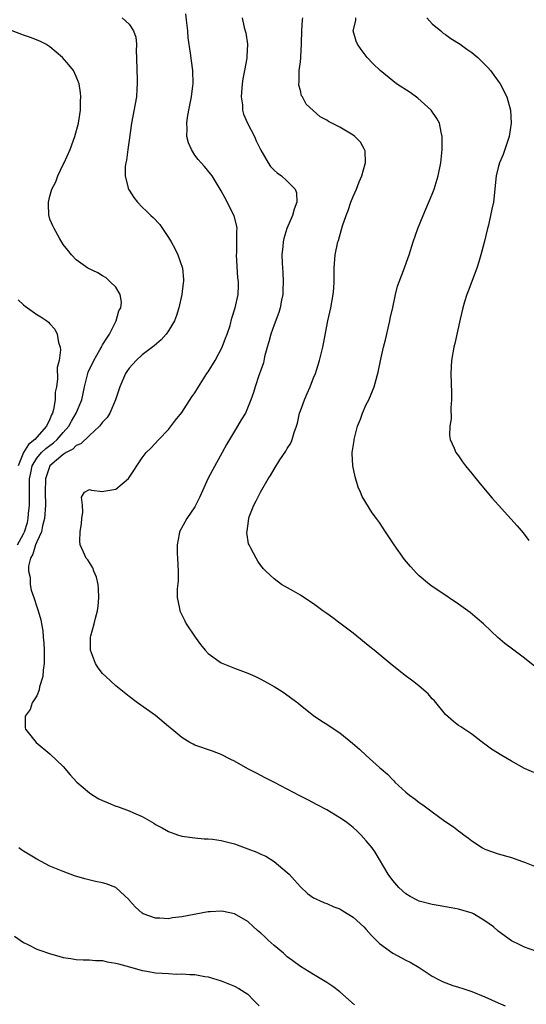
# Model space of a CAD drawing. Units: inches. Extents: x 2580000 to 2583000, y 1491000 to 1494000.
# Drawn here: x 2580738 to 2580815, y 1493773 to 1493923 of the extents above; entities that cross this region are included whole.
import ezdxf

# ---------------------------------------------------------------- set-up
doc = ezdxf.new("R2010")
doc.units = ezdxf.units.IN
doc.header["$MEASUREMENT"] = 0
doc.layers.add('LD25801491_10ft', color=110, linetype='Continuous')

msp = doc.modelspace()

# ---------------------------------------------------------------- linework, layer by layer
at = {"layer": 'LD25801491_10ft'}
for points, elevation in [([(2580753.96, 1493923), (2580755, 1493922.03), (2580755.69, 1493921), (2580756.04, 1493920.04), (2580756.11, 1493919), (2580756.07, 1493917.93), (2580756.13, 1493917), (2580756.17, 1493915), (2580756.25, 1493913.75), (2580756.26, 1493913), (2580756.2, 1493912.2), (2580756.13, 1493911), (2580755.39, 1493907), (2580755, 1493904.45), (2580754.8, 1493903), (2580754.6, 1493901.4), (2580754.51, 1493901), (2580754.42, 1493900.42), (2580754.4, 1493899), (2580754.88, 1493897.12), (2580754.9, 1493897), (2580755, 1493896.82), (2580755.72, 1493895.72), (2580756.3, 1493895), (2580757, 1493894.27), (2580757.66, 1493893.66), (2580758.32, 1493893), (2580758.68, 1493892.68), (2580759.65, 1493891.65), (2580761, 1493889.63), (2580761.39, 1493889), (2580761.96, 1493887.96), (2580762.43, 1493887), (2580763.1, 1493885), (2580763.26, 1493883.26), (2580763.26, 1493883), (2580763.22, 1493882.78), (2580763.02, 1493881), (2580762.57, 1493879), (2580762.19, 1493877.81), (2580761.88, 1493877), (2580761, 1493875.48), (2580760.64, 1493875), (2580759.87, 1493874.13), (2580758.8, 1493873.2), (2580757, 1493871.83), (2580756.07, 1493871), (2580755, 1493869.82), (2580754.69, 1493869.31), (2580754.46, 1493869), (2580753.62, 1493867), (2580753.46, 1493866.54), (2580752.96, 1493865), (2580752.09, 1493863), (2580751.68, 1493862.32), (2580751, 1493861.61), (2580750.54, 1493861), (2580749, 1493859.61), (2580747.68, 1493858.32), (2580747, 1493858.1), (2580746.46, 1493857.54), (2580745.46, 1493857), (2580745, 1493856.7), (2580743.01, 1493855), (2580742.32, 1493853), (2580742.27, 1493851), (2580742.34, 1493849), (2580742.2, 1493847), (2580741.88, 1493845.88), (2580741.7, 1493845), (2580741, 1493843.47), (2580740.81, 1493843), (2580740.41, 1493841.59), (2580740.06, 1493841), (2580739.75, 1493839.75), (2580739.75, 1493839), (2580739.98, 1493838.02), (2580740, 1493837), (2580740.14, 1493836.14), (2580740.56, 1493835), (2580741, 1493833.6), (2580741.23, 1493833), (2580741.64, 1493831.64), (2580741.73, 1493831), (2580741.93, 1493829.93), (2580741.98, 1493829), (2580742.06, 1493828.06), (2580742.11, 1493827), (2580742.15, 1493825.85), (2580742.14, 1493825), (2580741.97, 1493823.97), (2580741.94, 1493823), (2580741.44, 1493821.44), (2580741.37, 1493821), (2580741, 1493820.1), (2580740.3, 1493819), (2580739.98, 1493818.02), (2580739.26, 1493817), (2580739.24, 1493815.24), (2580739.3, 1493815), (2580740.93, 1493813), (2580743, 1493811.28), (2580745, 1493809.35), (2580746.07, 1493808.07), (2580747.06, 1493807), (2580749, 1493805.35), (2580749.5, 1493805), (2580750.44, 1493804.44), (2580751, 1493804.18), (2580751.83, 1493803.83), (2580753, 1493803.35), (2580753.27, 1493803.27), (2580755, 1493802.64), (2580755.7, 1493802.3), (2580757, 1493801.74), (2580758.74, 1493800.74), (2580759, 1493800.57), (2580760.04, 1493800.04), (2580761, 1493799.47), (2580762.36, 1493799), (2580763, 1493798.79), (2580765, 1493798.53), (2580766.39, 1493798.39), (2580767, 1493798.39), (2580767.67, 1493798.33), (2580769, 1493798.11), (2580770.17, 1493797.83), (2580771, 1493797.6), (2580773, 1493796.88), (2580774.37, 1493796.37), (2580775, 1493796.06), (2580775.75, 1493795.75), (2580777, 1493794.95), (2580779, 1493793.28), (2580779.29, 1493793), (2580780.12, 1493792.12), (2580781, 1493791.08), (2580782.06, 1493790.06), (2580783, 1493789.41), (2580783.88, 1493789), (2580784.66, 1493788.66), (2580785, 1493788.57), (2580786.06, 1493788.06), (2580787, 1493787.75), (2580787.43, 1493787.43), (2580789, 1493786.47), (2580790.6, 1493785), (2580791, 1493784.6), (2580791.73, 1493783.73), (2580792.49, 1493783), (2580793, 1493782.48), (2580795, 1493781.03), (2580797, 1493779.98), (2580797.66, 1493779.66), (2580799, 1493778.85), (2580801, 1493777.54), (2580801.96, 1493777), (2580802.66, 1493776.66), (2580804.13, 1493776.13), (2580805, 1493775.87), (2580805.64, 1493775.65), (2580807, 1493775.22), (2580809, 1493774.4), (2580811, 1493773.47), (2580812.08, 1493773)], 10240), ([(2580816.69, 1493781.31), (2580815, 1493781.93), (2580814.27, 1493782.27), (2580813, 1493782.91), (2580811, 1493784.36), (2580810.27, 1493785), (2580809, 1493785.94), (2580807.24, 1493787), (2580807.08, 1493787.08), (2580805, 1493787.7), (2580803.89, 1493787.89), (2580803, 1493788.06), (2580802.18, 1493788.18), (2580801, 1493788.4), (2580799, 1493788.91), (2580798.81, 1493789), (2580797.64, 1493789.64), (2580797, 1493790.03), (2580795.94, 1493791), (2580795, 1493792.05), (2580794.32, 1493793), (2580792.33, 1493796.33), (2580791.86, 1493797), (2580791, 1493798.09), (2580790.16, 1493799), (2580789.57, 1493799.57), (2580789, 1493800.1), (2580788.5, 1493800.5), (2580787.84, 1493801), (2580787, 1493801.57), (2580785, 1493802.76), (2580783.56, 1493803.56), (2580782.25, 1493804.25), (2580780.9, 1493804.9), (2580779, 1493805.89), (2580777.08, 1493806.92), (2580775.65, 1493807.65), (2580775, 1493808), (2580774.32, 1493808.32), (2580773.04, 1493809), (2580771, 1493810.17), (2580770.44, 1493810.44), (2580769, 1493811.18), (2580767.66, 1493811.66), (2580765, 1493812.58), (2580764.72, 1493812.72), (2580764.2, 1493813), (2580763, 1493813.75), (2580761.48, 1493815), (2580761.22, 1493815.22), (2580761, 1493815.45), (2580759, 1493817.09), (2580756.3, 1493819), (2580755, 1493819.98), (2580753.78, 1493821), (2580753, 1493821.62), (2580751.49, 1493823), (2580751, 1493823.48), (2580750.33, 1493824.33), (2580749.9, 1493825), (2580749.14, 1493827), (2580749.16, 1493829), (2580749.2, 1493829.2), (2580749.69, 1493831), (2580749.89, 1493831.89), (2580750.21, 1493833), (2580750.3, 1493833.7), (2580750.44, 1493835), (2580750.38, 1493836.38), (2580750.31, 1493837), (2580750.08, 1493838.08), (2580749.68, 1493839), (2580749.51, 1493839.51), (2580748.73, 1493840.73), (2580748.48, 1493841), (2580748.1, 1493841.9), (2580747.6, 1493843), (2580747.54, 1493843.54), (2580747.6, 1493845), (2580747.78, 1493846.22), (2580747.86, 1493847), (2580747.98, 1493847.98), (2580747.93, 1493849), (2580747.77, 1493850.23), (2580748.25, 1493851), (2580749, 1493851.41), (2580749.3, 1493851.3), (2580751, 1493851.12), (2580751.16, 1493851.16), (2580753, 1493851.45), (2580754.91, 1493853.09), (2580755.71, 1493854.29), (2580756.16, 1493855), (2580757, 1493856.2), (2580757.62, 1493857), (2580758.3, 1493857.7), (2580759.51, 1493859), (2580761, 1493860.52), (2580762.07, 1493861.93), (2580763, 1493863.11), (2580764.52, 1493865.48), (2580765, 1493866.1), (2580765.52, 1493867), (2580766.82, 1493869), (2580767, 1493869.24), (2580768.08, 1493871), (2580769.15, 1493873), (2580769.62, 1493874.38), (2580769.88, 1493875), (2580770.32, 1493876.32), (2580770.61, 1493877.39), (2580771.12, 1493879), (2580771.54, 1493881), (2580771.61, 1493882.39), (2580771.6, 1493883), (2580771.52, 1493883.52), (2580771.3, 1493887), (2580771.33, 1493887.33), (2580771.38, 1493889), (2580771.36, 1493890.64), (2580771.4, 1493891), (2580771.36, 1493891.36), (2580770.95, 1493892.95), (2580769.61, 1493895.61), (2580769, 1493896.74), (2580767.59, 1493899), (2580767.34, 1493899.34), (2580766.43, 1493900.43), (2580765.95, 1493901), (2580765.5, 1493901.5), (2580765, 1493902.15), (2580764.46, 1493903), (2580764.02, 1493904.02), (2580763.79, 1493905), (2580763.8, 1493906.2), (2580763.75, 1493907), (2580763.88, 1493907.88), (2580764.08, 1493909), (2580764.48, 1493911), (2580764.7, 1493912.7), (2580764.73, 1493913), (2580764.7, 1493915), (2580764.48, 1493916.48), (2580764.35, 1493917.65), (2580763.97, 1493919.97), (2580763.9, 1493921), (2580763.77, 1493922.23), (2580763.6, 1493923.6)], 10250), ([(2580772.15, 1493923), (2580772.46, 1493921.54), (2580772.61, 1493921), (2580772.71, 1493920.71), (2580772.95, 1493919), (2580772.86, 1493917.14), (2580772.88, 1493917), (2580772.87, 1493916.87), (2580772.52, 1493915), (2580772.25, 1493913.75), (2580772.17, 1493913), (2580772.03, 1493911), (2580772.19, 1493909.81), (2580772.23, 1493909), (2580772.37, 1493908.37), (2580772.99, 1493907), (2580774.02, 1493905), (2580774.31, 1493904.32), (2580775, 1493902.93), (2580776.11, 1493901), (2580776.45, 1493900.45), (2580777, 1493899.87), (2580777.47, 1493899.47), (2580778.15, 1493899), (2580779, 1493898.23), (2580780.2, 1493897), (2580780.41, 1493896.41), (2580780.47, 1493895), (2580780.03, 1493893.97), (2580779.82, 1493893), (2580778.96, 1493891), (2580778.48, 1493889.52), (2580778.36, 1493889), (2580778.31, 1493888.31), (2580778.18, 1493887), (2580778.23, 1493885.77), (2580778.33, 1493884.33), (2580778.4, 1493883), (2580778.34, 1493881.66), (2580778.31, 1493881), (2580778.13, 1493880.13), (2580777.93, 1493879), (2580777.72, 1493878.28), (2580777, 1493876.39), (2580776.5, 1493875), (2580776.19, 1493873.81), (2580775.94, 1493873), (2580775.54, 1493871.54), (2580775.39, 1493870.61), (2580775, 1493869.51), (2580774.69, 1493868.69), (2580774.12, 1493867), (2580773.86, 1493866.14), (2580773.49, 1493865), (2580772.65, 1493863), (2580772.02, 1493861.98), (2580771.46, 1493861), (2580769.78, 1493858.22), (2580769.12, 1493857), (2580767.64, 1493854.36), (2580766.98, 1493853), (2580765.73, 1493850.27), (2580765, 1493848.78), (2580763.79, 1493847), (2580762.68, 1493845), (2580762.62, 1493844.62), (2580762.28, 1493843), (2580762.31, 1493841.69), (2580762.36, 1493841), (2580762.46, 1493839), (2580762.44, 1493837.56), (2580762.3, 1493836.3), (2580762.3, 1493835), (2580762.64, 1493833.36), (2580762.69, 1493833), (2580763.45, 1493831.45), (2580763.69, 1493831), (2580765.01, 1493829), (2580765.86, 1493827.86), (2580766.56, 1493827), (2580767, 1493826.53), (2580769, 1493825.09), (2580771, 1493824.28), (2580773, 1493823.54), (2580773.36, 1493823.36), (2580774.19, 1493823), (2580775, 1493822.62), (2580777, 1493821.49), (2580777.82, 1493821), (2580778.52, 1493820.52), (2580779.69, 1493819.69), (2580780.63, 1493819), (2580781, 1493818.67), (2580783, 1493817.12), (2580784.23, 1493816.23), (2580785, 1493815.76), (2580786.12, 1493815), (2580787, 1493814.44), (2580788.91, 1493812.91), (2580789.98, 1493811.98), (2580790.96, 1493811), (2580793, 1493809.22), (2580793.23, 1493809), (2580794.2, 1493808.2), (2580795, 1493807.32), (2580795.17, 1493807.17), (2580795.32, 1493807), (2580797, 1493805.44), (2580797.54, 1493805), (2580798.4, 1493804.4), (2580799, 1493803.91), (2580799.56, 1493803.56), (2580801, 1493802.47), (2580802.92, 1493801.08), (2580804.2, 1493800.2), (2580805, 1493799.58), (2580805.35, 1493799.35), (2580805.78, 1493799), (2580806.49, 1493798.49), (2580807, 1493798.07), (2580808.61, 1493797), (2580809, 1493796.79), (2580811, 1493796.1), (2580813, 1493795.53), (2580814.53, 1493795), (2580815, 1493794.85), (2580817, 1493794.02)], 10260), ([(2580816.42, 1493808.42), (2580815, 1493809.07), (2580813, 1493810.15), (2580811.55, 1493811), (2580810.01, 1493812.01), (2580809, 1493812.75), (2580808.85, 1493812.85), (2580807, 1493814.24), (2580805.36, 1493815.36), (2580805, 1493815.59), (2580804.21, 1493816.21), (2580803, 1493817.25), (2580801.32, 1493819.32), (2580801, 1493819.65), (2580800.36, 1493820.36), (2580799, 1493821.55), (2580798.19, 1493822.19), (2580797.1, 1493823), (2580795.95, 1493823.95), (2580794.61, 1493825), (2580792.18, 1493827), (2580791.54, 1493827.54), (2580789, 1493829.61), (2580787, 1493831.12), (2580785.91, 1493831.91), (2580785, 1493832.58), (2580784.39, 1493833), (2580783, 1493834.06), (2580781.51, 1493835), (2580781, 1493835.35), (2580779.96, 1493835.96), (2580778.12, 1493837), (2580777, 1493837.82), (2580775.75, 1493839), (2580775.38, 1493839.38), (2580775, 1493839.85), (2580774.54, 1493840.54), (2580774.28, 1493841), (2580773.5, 1493842.5), (2580773.21, 1493843), (2580773.15, 1493843.15), (2580772.87, 1493844.87), (2580772.88, 1493845), (2580772.9, 1493845.1), (2580773, 1493845.86), (2580773.18, 1493847), (2580773.25, 1493847.25), (2580773.92, 1493849), (2580774.31, 1493849.69), (2580774.93, 1493851), (2580776.11, 1493853), (2580776.45, 1493853.55), (2580777, 1493854.51), (2580777.89, 1493855.89), (2580778.78, 1493857.22), (2580779, 1493857.6), (2580779.55, 1493858.45), (2580779.76, 1493859), (2580780.03, 1493860.03), (2580780.39, 1493861), (2580780.54, 1493861.45), (2580780.88, 1493863), (2580781, 1493863.35), (2580781.64, 1493865), (2580782.03, 1493865.97), (2580782.49, 1493867), (2580783, 1493868.36), (2580783.28, 1493869), (2580783.68, 1493870.32), (2580783.91, 1493871), (2580784.38, 1493873), (2580784.49, 1493873.51), (2580785.15, 1493877), (2580785.59, 1493879), (2580785.97, 1493881), (2580786.06, 1493881.94), (2580786.12, 1493883), (2580786.11, 1493884.11), (2580786.13, 1493885), (2580786.28, 1493887), (2580786.7, 1493889), (2580786.78, 1493889.22), (2580787.41, 1493891.41), (2580787.96, 1493893), (2580788.25, 1493893.75), (2580788.67, 1493895), (2580789, 1493895.9), (2580789.51, 1493897), (2580789.92, 1493898.08), (2580790.33, 1493899), (2580790.83, 1493900.83), (2580790.86, 1493901), (2580790.8, 1493902.8), (2580790.74, 1493903), (2580790.11, 1493904.11), (2580789.25, 1493905), (2580789, 1493905.19), (2580787, 1493906.4), (2580785.27, 1493907.27), (2580785, 1493907.49), (2580783.99, 1493907.99), (2580782.93, 1493908.93), (2580781.89, 1493909.89), (2580781.31, 1493911), (2580781.18, 1493911.18), (2580781, 1493911.99), (2580780.76, 1493912.76), (2580780.77, 1493913), (2580780.82, 1493913.18), (2580780.83, 1493915), (2580781, 1493916.33), (2580781.07, 1493917), (2580781.06, 1493917.06), (2580781.18, 1493919), (2580781.16, 1493919.16), (2580781.23, 1493921), (2580781.33, 1493922.67), (2580781.35, 1493923)], 10270), ([(2580816.54, 1493824.54), (2580815, 1493825.81), (2580813.16, 1493827.16), (2580812.03, 1493828.03), (2580810.96, 1493828.96), (2580809.92, 1493829.92), (2580808.77, 1493831), (2580807.83, 1493831.83), (2580806.73, 1493832.73), (2580805, 1493834), (2580802.02, 1493836.02), (2580801, 1493836.68), (2580800.57, 1493837), (2580799, 1493838.29), (2580798.64, 1493838.64), (2580797.69, 1493839.69), (2580796.78, 1493840.78), (2580795.21, 1493843), (2580793.92, 1493845), (2580793, 1493846.37), (2580792.56, 1493847), (2580791.87, 1493847.87), (2580790.35, 1493850.35), (2580790.14, 1493851), (2580789.78, 1493851.78), (2580789.32, 1493853.32), (2580788.95, 1493855), (2580788.86, 1493856.86), (2580788.87, 1493857), (2580789.16, 1493858.84), (2580789.17, 1493859), (2580789.68, 1493861), (2580790.1, 1493862.1), (2580790.41, 1493863), (2580791, 1493864.28), (2580791.37, 1493865), (2580792.21, 1493867), (2580792.78, 1493869.22), (2580793.19, 1493871.19), (2580793.61, 1493873), (2580793.89, 1493874.11), (2580794.57, 1493877), (2580794.63, 1493877.37), (2580795, 1493879.05), (2580795.44, 1493881), (2580795.74, 1493882.26), (2580796.64, 1493884.64), (2580797.48, 1493887), (2580798.13, 1493889), (2580798.8, 1493891), (2580799.6, 1493893), (2580800.05, 1493893.95), (2580801, 1493896.25), (2580801.29, 1493897), (2580801.89, 1493899), (2580802.28, 1493901), (2580802.5, 1493903), (2580802.52, 1493905), (2580802.37, 1493905.63), (2580802.1, 1493907), (2580801.72, 1493907.72), (2580800.86, 1493909), (2580798.81, 1493910.81), (2580797.66, 1493911.66), (2580795.6, 1493913), (2580795, 1493913.46), (2580793.09, 1493915), (2580792.04, 1493916.04), (2580791.13, 1493917), (2580790.2, 1493918.2), (2580789.65, 1493919), (2580789.46, 1493919.46), (2580789.02, 1493921), (2580789.39, 1493922.61), (2580789.41, 1493923)], 10280), ([(2580800.17, 1493923), (2580801, 1493922.09), (2580802.3, 1493921), (2580802.67, 1493920.67), (2580803, 1493920.45), (2580803.84, 1493919.84), (2580805.21, 1493919), (2580806.25, 1493918.25), (2580807, 1493917.75), (2580807.92, 1493917), (2580809, 1493915.94), (2580809.45, 1493915.45), (2580809.84, 1493915), (2580811, 1493913.41), (2580811.28, 1493913), (2580812.31, 1493911), (2580812.89, 1493909), (2580812.99, 1493907), (2580812.65, 1493905), (2580811.75, 1493902.25), (2580811.22, 1493901), (2580811, 1493900.26), (2580810.68, 1493899), (2580810.27, 1493895), (2580810.03, 1493893.97), (2580809.86, 1493893), (2580809.54, 1493891.54), (2580809.39, 1493891), (2580808.89, 1493888.89), (2580808.37, 1493887), (2580808.06, 1493885.94), (2580807.74, 1493885), (2580806.47, 1493881.53), (2580806.23, 1493881), (2580805.87, 1493879.87), (2580805.65, 1493879), (2580805.24, 1493877.24), (2580804.43, 1493873.57), (2580804.28, 1493873), (2580803.93, 1493871), (2580803.82, 1493869), (2580803.9, 1493866.1), (2580803.91, 1493865), (2580803.81, 1493863.81), (2580803.85, 1493862.15), (2580803.66, 1493861), (2580803.61, 1493859.61), (2580803.73, 1493859), (2580804.34, 1493857.66), (2580804.58, 1493857), (2580805, 1493856.49), (2580805.59, 1493855.59), (2580806.03, 1493855), (2580807, 1493853.84), (2580808.25, 1493852.25), (2580810.08, 1493850.08), (2580811.04, 1493849), (2580813.89, 1493845.89), (2580814.81, 1493844.81), (2580815.67, 1493843.67)], 10290), ([(2580738.08, 1493843), (2580739, 1493844.67), (2580739.16, 1493845), (2580739.59, 1493846.41), (2580739.72, 1493847), (2580739.77, 1493847.77), (2580739.89, 1493849), (2580739.9, 1493850.1), (2580739.88, 1493851), (2580739.92, 1493853), (2580740.08, 1493853.92), (2580740.32, 1493855), (2580741, 1493856.18), (2580741.7, 1493857), (2580742.38, 1493857.62), (2580743, 1493858.1), (2580743.53, 1493858.47), (2580744.11, 1493859), (2580745, 1493860.03), (2580745.86, 1493861), (2580746.25, 1493861.75), (2580746.98, 1493863), (2580747.83, 1493865), (2580748.05, 1493865.95), (2580748.27, 1493867), (2580748.74, 1493869), (2580748.81, 1493869.19), (2580749.64, 1493871), (2580750.58, 1493872.58), (2580750.82, 1493873), (2580750.86, 1493873.14), (2580751, 1493873.34), (2580751.61, 1493874.39), (2580752.03, 1493875), (2580753, 1493876.91), (2580753.06, 1493877), (2580753.47, 1493878.53), (2580753.75, 1493879), (2580753.85, 1493879.85), (2580753.64, 1493881), (2580753, 1493882.11), (2580752.11, 1493883), (2580751.51, 1493883.51), (2580751, 1493883.81), (2580750.27, 1493884.28), (2580748.74, 1493885), (2580747, 1493886.27), (2580746.27, 1493887), (2580745.72, 1493887.72), (2580745, 1493888.61), (2580744.45, 1493889.55), (2580743.62, 1493891), (2580743.42, 1493891.42), (2580743, 1493892.45), (2580742.87, 1493892.87), (2580742.85, 1493893), (2580742.78, 1493894.78), (2580742.79, 1493895), (2580743, 1493895.93), (2580743.3, 1493897), (2580743.9, 1493898.1), (2580744.22, 1493899), (2580745, 1493900.71), (2580745.15, 1493901), (2580746.07, 1493903), (2580746.79, 1493905), (2580747.33, 1493907), (2580747.62, 1493909), (2580747.64, 1493910.36), (2580747.68, 1493911), (2580747.62, 1493911.62), (2580747.43, 1493913), (2580747, 1493914.07), (2580746.57, 1493915), (2580745.87, 1493915.87), (2580744.92, 1493917), (2580743, 1493918.6), (2580742.38, 1493919), (2580741.47, 1493919.47), (2580740.03, 1493920.03), (2580739, 1493920.36), (2580737.28, 1493921)], 10230), ([(2580738.19, 1493880.19), (2580739, 1493879.42), (2580739.23, 1493879.23), (2580739.58, 1493879), (2580741, 1493877.98), (2580741.63, 1493877.63), (2580742.55, 1493877), (2580742.79, 1493876.79), (2580743, 1493876.53), (2580743.73, 1493875.73), (2580744.09, 1493875), (2580744.3, 1493873.7), (2580744.54, 1493873), (2580744.6, 1493872.6), (2580744.39, 1493871), (2580744.1, 1493869.9), (2580744.15, 1493868.15), (2580743.98, 1493867), (2580743.82, 1493866.18), (2580743.78, 1493865), (2580743.55, 1493863.54), (2580743.39, 1493863), (2580743.25, 1493862.75), (2580743, 1493862.09), (2580742.5, 1493861), (2580741, 1493859.37), (2580740.69, 1493859), (2580739.77, 1493858.23), (2580739, 1493857), (2580738.19, 1493855)], 10220), ([(2580789.2, 1493773.2), (2580787, 1493775.14), (2580785.94, 1493775.94), (2580785, 1493776.59), (2580783, 1493777.78), (2580781, 1493779.01), (2580779.83, 1493779.83), (2580779, 1493780.44), (2580778.42, 1493781), (2580777, 1493782.2), (2580776.11, 1493783), (2580775.53, 1493783.53), (2580775, 1493784.07), (2580774.47, 1493784.47), (2580773.86, 1493785), (2580773, 1493785.81), (2580771, 1493786.97), (2580769.34, 1493787.34), (2580769, 1493787.39), (2580767.31, 1493787.31), (2580767, 1493787.27), (2580763, 1493786.55), (2580761.62, 1493786.38), (2580761, 1493786.25), (2580759.68, 1493786.32), (2580759, 1493786.31), (2580757.13, 1493787), (2580757, 1493787.07), (2580756, 1493788), (2580755.09, 1493789), (2580755, 1493789.12), (2580753, 1493791), (2580751.54, 1493791.54), (2580751, 1493791.68), (2580749.91, 1493791.91), (2580748.28, 1493792.28), (2580746.75, 1493792.75), (2580745, 1493793.4), (2580743, 1493794.25), (2580741, 1493795.29), (2580739, 1493796.51), (2580738.7, 1493796.7), (2580738.3, 1493797)], 10230), ([(2580737.62, 1493783.62), (2580739, 1493782.63), (2580739.65, 1493782.35), (2580741, 1493781.65), (2580741.45, 1493781.45), (2580742.96, 1493780.96), (2580744.5, 1493780.5), (2580745, 1493780.38), (2580746.19, 1493780.19), (2580747, 1493780.07), (2580748.02, 1493780.02), (2580749, 1493780.01), (2580749.91, 1493779.91), (2580751, 1493779.89), (2580751.7, 1493779.7), (2580753, 1493779.52), (2580753.38, 1493779.38), (2580755.06, 1493778.94), (2580757, 1493778.4), (2580757.71, 1493778.29), (2580759, 1493778.05), (2580760.04, 1493777.96), (2580761, 1493777.92), (2580762.16, 1493777.84), (2580763, 1493777.9), (2580764.24, 1493777.76), (2580765, 1493777.79), (2580766.52, 1493777.48), (2580767, 1493777.43), (2580769, 1493776.81), (2580771, 1493776.02), (2580771.64, 1493775.64), (2580773, 1493774.78), (2580773.87, 1493773.87), (2580774.73, 1493773)], 10220)]:
    msp.add_lwpolyline(points, dxfattribs=dict(at, elevation=elevation))

doc.saveas('drawing.dxf')
